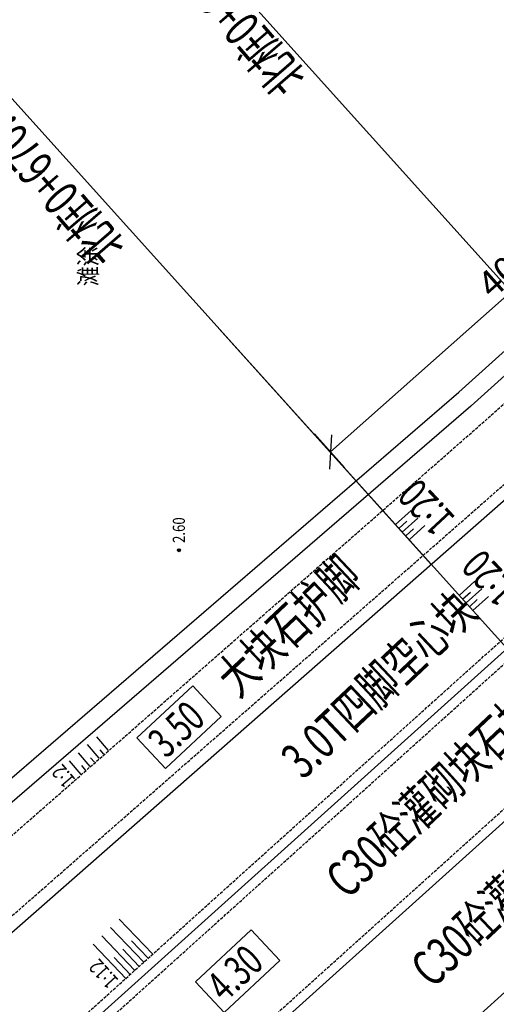
# Model space of a CAD drawing. Extents: x 187 to 13663, y -7871 to 6749.
# Drawn here: x 1784 to 1824, y -5945 to -5863 of the extents above; entities that cross this region are included whole.
import ezdxf
from ezdxf.enums import TextEntityAlignment as Align

# ---------------------------------------------------------------- set-up
doc = ezdxf.new("R2010")
doc.units = 0
doc.linetypes.add('CENTER', pattern=[2, 1.25, -0.25, 0.25, -0.25])
doc.linetypes.add('DASH', pattern=[0.35, 0.25, -0.1])
for name, color, linetype in [('0-标识线', 7, 'Continuous'), ('1', 3, 'Continuous'), ('DLSS', 4, 'Continuous'), ('GCD', 250, 'Continuous'), ('ZBTZ', 3, 'Continuous'), ('ZJ', 7, 'Continuous'), ('堤轴线', 6, 'Continuous'), ('断面层', 7, 'Continuous')]:
    doc.layers.add(name, color=color, linetype=linetype)
doc.styles.add('ECIDI', font='ecidi_romand.shx', dxfattribs={"width": 0.7, "bigfont": 'ecidi_hzfs.shx'})
doc.styles.add('HZ', font='rs.shx', dxfattribs={"width": 0.8, "bigfont": 'hztxt.shx'})
doc.styles.add('仿宋体', font='txt', dxfattribs={"width": 0.7})
doc.styles.add('数字', font='txt', dxfattribs={"width": 0.7})
doc.styles.add('正等线体', font='txt')
doc.linetypes.add('1161', pattern='A,0,[149,AAA.SHX,S=0.15,R=0,X=0,Y=0],-1.6', length=1.6)
doc.dimstyles.new('tc1', dxfattribs={"dimtxt": 2.2, "dimasz": 2, "dimexe": 2, "dimexo": 1.5, "dimgap": 0.5, "dimtad": 1, "dimdsep": 46, "dimtxsty": '数字', "dimblk": 'OBLIQUE', "dimcen": 2.5, "dimadec": 0, "dimazin": 0, "dimtfac": 1, "dimtmove": 2, "dimatfit": 3, "dimfxl": 0, "dimtolj": 1, "dimtzin": 0, "dimarcsym": 0})

# ---------------------------------------------------------------- blocks, each defined once
blk = doc.blocks.new('gc200')
h = blk.add_hatch(color=250)
edge = h.paths.add_edge_path()
edge.add_arc((0, 0), 0.25, 0, 360)
at = {"color": 250}
blk.add_circle((0, 0), 0.25, dxfattribs=at)
blk = doc.blocks.new('_Oblique')
at = {"color": 0, "lineweight": -2}
blk.add_line((-0.5, -0.5), (0.5, 0.5), dxfattribs=at)
blk = doc.blocks.new('*D398')
at = {"color": 0, "linetype": 'Continuous', "lineweight": -2, "transparency": 16777216}
for p, q in [((1779.511, -5942.463), (1772.58, -5948.702)), ((1780.757, -5954.796), (1774.066, -5947.364)), ((1786.201, -5949.896), (1779.27, -5956.134))]:
    blk.add_line(p, q, dxfattribs=at)
at = {"layer": 'DEFPOINTS', "color": 0, "linetype": 'Continuous', "transparency": 16777216}
for p in [(1780.626, -5941.46, 6.011), (1774.066, -5947.364), (1787.316, -5948.892, 6.011)]:
    blk.add_point(p, dxfattribs=at)
at = {"color": 0, "linetype": 'Continuous', "lineweight": -2, "transparency": 16777216, "xscale": 2, "yscale": 2, "zscale": 2}
for p, rotation in [((1774.066, -5947.364), 131.9912255362638), ((1780.757, -5954.796), 311.9912255362638)]:
    blk.add_blockref('_Oblique', p, dxfattribs=dict(at, rotation=rotation))
at = {"color": 0, "linetype": 'Continuous', "transparency": 16777216, "insert": (1778.601, -5950.009), "char_height": 2.2, "attachment_point": 5, "rotation": 311.99123, "style": '数字'}
blk.add_mtext('\\A1;10', dxfattribs=at)
blk = doc.blocks.new('RGRGRERRR')
at = {"color": 3, "linetype": 'Continuous'}
for p, q in [((-1.659, 3.93), (-1.5, -0.04)), ((-0.66, 3.965), (-0.5, 0)), ((0.34, 4.002), (0.499, 0.04)), ((1.339, 4.041), (1.498, 0.08)), ((-1.079, 1.949), (-1, -0.02)), ((-0.08, 1.985), (-0.001, 0.02)), ((0.919, 2.023), (0.998, 0.06))]:
    blk.add_line(p, q, dxfattribs=at)
blk = doc.blocks.new('rghttr')
at = {"color": 3, "linetype": 'Continuous'}
for p, q in [((-1.447, 1.503), (0.033, 1.503)), ((-0.492, 1.004), (0.022, 1.004)), ((-1.468, 0.504), (0.011, 0.504)), ((-0.492, 0.004), (0, 0.004)), ((-1.496, -0.496, -6.011), (-0.017, -0.496, -6.011)), ((-1.496, -1.496, -6.011), (-0.017, -1.496, -6.011)), ((-0.492, -0.996, -6.011), (-0.017, -0.996, -6.011))]:
    blk.add_line(p, q, dxfattribs=at)
blk = doc.blocks.new('ergrgrrr')
at = {"layer": '1', "linetype": 'Continuous', "flags": 128}
for points in [[(-0.847, 1.322), (-0.847, -0.424)], [(-0.427, 1.322), (-0.427, 0.449)], [(-0.007, 1.322), (-0.006, -0.424)], [(0.414, 1.322), (0.414, 0.449)], [(0.834, 1.322), (0.835, -0.423)]]:
    blk.add_lwpolyline(points, dxfattribs=at)
blk = doc.blocks.new('*D625')
at = {"color": 0, "linetype": 'Continuous', "lineweight": -2, "transparency": 16777216}
for p, q in [((1841.017, -5873.845), (1838.546, -5871.066)), ((1839.875, -5872.56), (1809.959, -5899.153)), ((1811.101, -5900.437), (1808.63, -5897.658))]:
    blk.add_line(p, q, dxfattribs=at)
at = {"layer": 'DEFPOINTS', "color": 0, "linetype": 'Continuous', "transparency": 16777216}
for p in [(1842.989, -5876.063, 6.011), (1809.959, -5899.153), (1813.073, -5902.656, 6.011)]:
    blk.add_point(p, dxfattribs=at)
at = {"color": 0, "linetype": 'Continuous', "lineweight": -2, "transparency": 16777216, "xscale": 2, "yscale": 2, "zscale": 2}
for p, rotation in [((1839.875, -5872.56), 41.63408633800467), ((1809.959, -5899.153), 221.6340863380047)]:
    blk.add_blockref('_Oblique', p, dxfattribs=dict(at, rotation=rotation))
at = {"color": 0, "linetype": 'Continuous', "transparency": 16777216, "insert": (1823.854, -5884.661), "char_height": 2.2, "attachment_point": 5, "rotation": 41.63409, "style": '数字'}
blk.add_mtext('\\A1;40', dxfattribs=at)

msp = doc.modelspace()

# ---------------------------------------------------------------- linework, layer by layer
at = {"linetype": 'Continuous', "flags": 128}
for points in [[(1873.5274, -5939.9092), (1798.2184, -5856.268)], [(1858.6644, -5953.2916), (1783.3553, -5869.6504)]]:
    msp.add_lwpolyline(points, dxfattribs=at)
at = {"color": 3}
for points, elevation in [([(1800.927, -5921.0257), (1796.3104, -5925.316), (1793.9468, -5922.7727), (1798.5634, -5918.4824)], -3.3699), ([(1805.7653, -5941.194), (1801.1487, -5945.4843), (1798.7851, -5942.9409), (1803.4016, -5938.6506)], 12.1273)]:
    msp.add_lwpolyline(points, close=True, dxfattribs=dict(at, elevation=elevation))
at = {"layer": '0-标识线', "color": 3, "linetype": 'Continuous', "elevation": 6.011, "flags": 128}
msp.add_lwpolyline([(1818.2831, -5908.4426), (1800.7544, -5888.9746)], dxfattribs=at)
at = {"layer": 'DLSS', "color": 250, "linetype": 'Continuous', "elevation": 16.2031, "flags": 128}
msp.add_lwpolyline([(1825.5668, -5931.383, 0.00000202, 0.00000202, 0), (1814.6094, -5920.2939, 0.00000202, 0.00000202, 0), (1837.1273, -5899.8291, 0.00000202, 0.00000202, 0), (1853.9347, -5884.7592, 0.00000202, 0.00000202, 0), (1870.7674, -5869.4244, 0.00000202, 0.00000202, 0), (1893.1443, -5849.2919, 0.00000202, 0.00000202, 0), (1908.1445, -5835.8132, 0.00000202, 0.00000202, 0), (1921.5397, -5823.6733, 0.00000202, 0.00000202, 0), (1937.9356, -5808.8418, 0.00000202, 0.00000202, 0), (1953.5148, -5794.8588, 0.00000201, 0.00000201, 0), (1969.8592, -5780.1357, 0.00000201, 0.00000201, 0), (1984.0321, -5767.0935, 0.00000201, 0.00000201, 0), (1986.6519, -5762.4645, 0.00000201, 0.00000201, 0), (1964.1394, -5740.5997, 0.00000201, 0.00000201, 0), (1962.3244, -5737.2526, 0.00000201, 0.00000201, 0), (1968.8368, -5730.8566, 0.00000201, 0.00000201, 0), (1980.9273, -5719.7675, 0.00000201, 0.00000201, 0)], format="xyseb", dxfattribs=at)
at = {"layer": 'ZBTZ', "color": 250, "linetype": '1161', "flags": 128}
for points, elevation in [([(1814.6094, -5920.2939, 0.00000202, 0.00000202, 0), (1792.3354, -5941.6867, 0.00000202, 0.00000202, 0), (1748.343, -5975.0949, 0.00000202, 0.00000202, 0), (1726.1672, -5984.3667, 0.00000202, 0.00000202, 0), (1719.3562, -5987.0689, 0.00000202, 0.00000202, 0), (1676.9147, -5950.1879, 0.00000202, 0.00000202, 0), (1663.3207, -5960.6845, 0.00000202, 0.00000202, 0), (1646.4306, -5982.1986, 0.00000202, 0.00000202, 0), (1642.3282, -5981.9607, 0.00000202, 0.00000202, 0), (1644.1514, -5971.5064, 0.00000202, 0.00000202, 0), (1643.7517, -5971.0621, 0.00000202, 0.00000202, 0)], 15.6532), ([(1540.3825, -6174.0915, 0.00000202, 0.00000202, 0), (1551.0579, -6165.7987, 0.00000202, 0.00000202, 0), (1561.0173, -6156.6591, 0.00000202, 0.00000202, 0), (1572.8815, -6146.8227, 0.00000202, 0.00000202, 0), (1583.9402, -6138.3585, 0.00000202, 0.00000202, 0), (1600.8568, -6119.626, 0.00000202, 0.00000202, 0), (1613.778, -6110.3855, 0.00000202, 0.00000202, 0), (1616.6601, -6110.1412, 0.00000202, 0.00000202, 0), (1626.8563, -6103.15, 0.00000202, 0.00000202, 0), (1645.6847, -6086.872, 0.00000202, 0.00000202, 0), (1652.8422, -6077.4116, 0.00000202, 0.00000202, 0), (1683.6575, -6049.3724, 0.00000202, 0.00000202, 0), (1715.3084, -6021.5238, 0.00000202, 0.00000202, 0), (1748.9369, -5992.0959, 0.00000202, 0.00000202, 0), (1762.0047, -5976.1879, 0.00000202, 0.00000202, 0), (1771.6535, -5968.1153, 0.00000202, 0.00000202, 0), (1774.2236, -5967.0978, 0.00000202, 0.00000202, 0), (1784.6796, -5959.3159, 0.00000202, 0.00000202, 0), (1797.4667, -5947.7211, 0.00000202, 0.00000202, 0), (1809.8245, -5939.0752, 0.00000202, 0.00000202, 0), (1816.9818, -5937.5372, 0.00000202, 0.00000202, 0), (1825.5668, -5931.383, 0.00000202, 0.00000202, 0)], 15.9762)]:
    msp.add_lwpolyline(points, format="xyseb", dxfattribs=dict(at, elevation=elevation))
at = {"layer": '堤轴线', "linetype": 'CENTER', "ltscale": 20, "elevation": 6.011}
msp.add_lwpolyline([(1551.5124, -6189.33), (1593.2604, -6151.8235), (1611.208, -6135.5902), (1616.9292, -6130.4997), (1790.443, -5974.3315), (1846.914, -5923.5004, -0.0000545), (1846.9141, -5923.5003), (1984.7954, -5799.4441), (1985.6676, -5798.5642), (2005.1531, -5780.9583), (2197.8955, -5607.3324, -0.0001281), (2197.8958, -5607.3321), (2467.3743, -5364.8309), (2544.5032, -5295.2394)], format="xyb", dxfattribs=at)
at = {"layer": '堤轴线', "color": 5, "linetype": 'DASH', "elevation": 6.011}
for points in [[(1776.669, -5936.949), (1822.7258, -5896.5677), (1959.9629, -5773.091), (1960.8136, -5772.233), (1980.9108, -5754.0743), (2173.6695, -5580.4337, -0.0001281), (2173.6809, -5580.4234), (2443.1451, -5337.9351), (2446.0237, -5335.3378)], [(1779.9653, -5940.7086), (1826.0462, -5900.3061), (1963.4133, -5776.7125), (1964.2676, -5775.8508), (1984.2601, -5757.7867), (2177.016, -5584.1486, -0.0001281), (2177.0255, -5584.1401), (2446.4922, -5341.6495), (2449.3732, -5339.05)], [(1535.1387, -6174.7346), (1578.6685, -6135.6272), (1596.6425, -6119.3701), (1602.3772, -6114.2675), (1775.8597, -5958.1276), (1832.3301, -5907.297, -0.0000545), (1832.3326, -5907.2948), (1969.8999, -5783.521), (1970.7612, -5782.6522), (1990.5567, -5764.7661), (2183.3075, -5591.1327, -0.0001281), (2183.3133, -5591.1274), (2452.7846, -5348.6327), (2455.6702, -5346.0291)], [(1536.041, -6176.0749), (1579.7398, -6136.8157), (1597.711, -6120.5611), (1603.4442, -6115.4598), (1776.9301, -5959.3168), (1833.4005, -5908.4862, -0.0000545), (1833.4028, -5908.4842), (1971.004, -5784.6799), (1971.8665, -5783.8099), (1991.6285, -5765.9541), (2184.3783, -5592.3215, -0.0001281), (2184.3836, -5592.3168), (2453.8557, -5349.8214), (2456.7421, -5347.217)], [(1541.1722, -6183.697, -0.0326118), (1542.903, -6181.8897), (1543.9205, -6180.9601), (1585.6931, -6143.4314), (1603.6645, -6127.1767), (1609.3978, -6122.0753), (1782.8834, -5965.9325), (1839.3539, -5915.1019, -0.0000545), (1839.3562, -5915.0999), (1976.9553, -5791.2975), (1977.8177, -5790.4276), (1997.5818, -5772.5699), (2190.3317, -5598.9372, -0.0001281), (2190.337, -5598.9325), (2459.809, -5356.4371), (2462.6972, -5353.8311)]]:
    msp.add_lwpolyline(points, format="xyb", dxfattribs=at)
at = {"layer": '堤轴线', "color": 0, "elevation": 6.011}
for points in [[(1780.6245, -5941.4605), (1826.7104, -5901.0538, -0.0000545), (1826.7142, -5901.0503), (1964.1033, -5777.4368), (1964.9584, -5776.5743), (1984.9299, -5758.5292), (2177.6853, -5584.8916, -0.0001281), (2177.6944, -5584.8834), (2447.1616, -5342.3924), (2450.0431, -5339.7925)], [(1535.5898, -6175.4047), (1579.2042, -6136.2215), (1597.1767, -6119.9656), (1602.9107, -6114.8637), (1776.3949, -5958.7222), (1832.8653, -5907.8916, -0.0000545), (1832.8677, -5907.8895), (1970.452, -5784.1004), (1971.3139, -5783.2311), (1991.0926, -5765.3601), (2183.8429, -5591.7271, -0.0001281), (2183.8485, -5591.7221), (2453.3201, -5349.227), (2456.2062, -5346.623)], [(1541.6635, -6184.3575, -0.0351861), (1543.443, -6182.4799), (1544.4576, -6181.5529), (1586.2288, -6144.0256), (1604.1987, -6127.7722), (1609.9313, -6122.6715), (1783.4186, -5966.5271), (1839.8891, -5915.6965, -0.0000545), (1839.8912, -5915.6946), (1977.5074, -5791.8769), (1978.3703, -5791.0064), (1998.1177, -5773.1639), (2190.8671, -5599.5316, -0.0001281), (2190.8721, -5599.5271), (2460.3445, -5357.0314), (2463.2331, -5354.4251)], [(1775.1386, -5935.3659), (1821.5649, -5895.3388, -0.0000545), (1821.5712, -5895.3332), (1850.3986, -5869.3828)]]:
    msp.add_lwpolyline(points, format="xyb", dxfattribs=at)
msp.add_lwpolyline([(1774.1591, -5934.2298), (1820.5734, -5894.2132), (1849.395, -5868.268)], dxfattribs=at)

# ---------------------------------------------------------------- block references
at = {"color": 3, "linetype": 'Continuous', "rotation": 131.9993247396105}
for p in [(1816.8638, -5904.8912), (1822.1313, -5910.7414)]:
    msp.add_blockref('ergrgrrr', p, dxfattribs=at)
at = {"color": 3, "linetype": 'Continuous', "xscale": -1}
for name, p, rotation in [('rghttr', (1790.4432, -5924.8047, 6.011), 130.5656037332556), ('RGRGRERRR', (1794.1614, -5941.6919, 6.011), 46.02008510209637)]:
    msp.add_blockref(name, p, dxfattribs=dict(at, rotation=rotation))
at = {"layer": 'GCD', "color": 250, "linetype": 'Continuous'}
ref = msp.add_blockref('gc200', (1797.4161, -5907.2751, 2.597), dxfattribs=dict(at, xscale=0.5, yscale=0.5, zscale=0.5, rotation=90))
ref.add_attrib('height', '2.60', dxfattribs={"linetype": 'Continuous', "height": 1, "rotation": 90, "style": '正等线体', "width": 0.8}).set_placement((1797.4161, -5906.6751, 2.597), align=Align.MIDDLE_LEFT)

# ---------------------------------------------------------------- texts
at = {"style": 'ECIDI', "width": 0.7}
for s, p in [('北桩0+690.0', (1802.7662, -5862.0544, 3.6991)), ('北桩0+670.0', (1787.8181, -5876.0573, 3.6991))]:
    msp.add_text(s, height=3, rotation=130.781186, dxfattribs=at).set_placement(p, align=Align.CENTER)
for p in [(1820.3621, -5904.5898), (1825.6295, -5910.4401)]:
    msp.add_text('1:20', height=2.5, rotation=132.941293, dxfattribs=at).set_placement(p)
at = {"color": 0, "style": 'ECIDI', "width": 0.7}
for s, p in [('大块石护脚', (1802.2891, -5919.5411, 16.6979)), ('3.0T四脚空心块', (1807.6864, -5926.3104, 16.6979)), ('C30砼灌砌块石护面', (1811.3445, -5936.2052)), ('C30砼灌砌块石护面', (1818.3792, -5943.5761, 16.1199))]:
    msp.add_text(s, height=3, rotation=43.309778, dxfattribs=at).set_placement(p)
at = {"color": 3, "style": 'ECIDI', "width": 0.7}
for s, p in [('3.50', (1796.3714, -5924.5615)), ('4.30', (1801.2097, -5944.7297, 15.4972))]:
    msp.add_text(s, height=2.5, rotation=43.309778, dxfattribs=at).set_placement(p)
at = {"layer": 'ZJ', "color": 250, "linetype": 'Continuous', "style": 'HZ', "width": 0.8}
msp.add_text('滩涂', height=1.5, rotation=90, dxfattribs=at).set_placement((1790.1262, -5883.805, 14.5724), align=Align.MIDDLE)
at = {"layer": '断面层', "linetype": 'Continuous', "style": '仿宋体', "width": 0.75}
for s, rotation, p in [('1:2', 130.449653, (1787.9898, -5925.839, -6.011)), ('1:12', 132.384974, (1791.3017, -5942.1849))]:
    msp.add_text(s, height=1.25, rotation=rotation, dxfattribs=at).set_placement(p, align=Align.MIDDLE)

# ---------------------------------------------------------------- dimensions: what is measured, and where the dimension line sits
at = {"color": 3, "linetype": 'Continuous'}
dim = msp.add_aligned_dim(p1=(1842.9887, -5876.0632, 6.011), p2=(1813.0727, -5902.6557, 6.011), distance=-4.6866, text='40', dimstyle='tc1', override={"dimfxl": 3, "dimfxlon": 1}, dxfattribs=at)
dim.commit()
dim.dimension.update_dxf_attribs({"geometry": '*D625', "text_midpoint": (1823.8541, -5884.6608)})
dim = msp.add_linear_dim(base=(1774.0664, -5947.3637), p1=(1787.3157, -5948.892, 6.011), p2=(1780.6256, -5941.4596, 6.011), angle=311.991226, dimstyle='tc1', dxfattribs=at)
dim.commit()
dim.dimension.update_dxf_attribs({"geometry": '*D398', "text_midpoint": (1778.6006, -5950.0095)})

doc.saveas('drawing.dxf')
